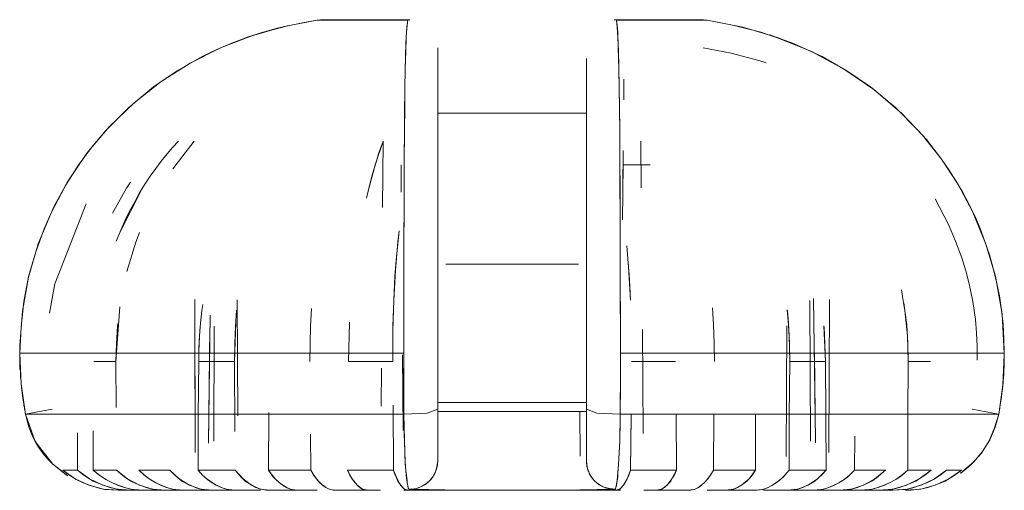
# Model space of a CAD drawing. Units: inches. Extents: x 132.4 to 167.9, y 84.7 to 125.6.
# Drawn here: x 138.5 to 139.6, y 116.1 to 116.6 of the extents above; entities that cross this region are included whole.
import ezdxf

# ---------------------------------------------------------------- set-up
doc = ezdxf.new("R2010")
doc.units = ezdxf.units.IN
doc.header["$MEASUREMENT"] = 0
doc.layers.add('Ebene 1', color=7, linetype='Continuous')

# ---------------------------------------------------------------- blocks, each defined once
blk = doc.blocks.new('block 2')
at = {"layer": 'Ebene 1', "color": 179, "lineweight": 9, "true_color": 0x1a171b}
for points in [[(138.8634, 116.5567), (138.8496, 116.5543), (138.8356, 116.5515), (138.8205, 116.5481), (138.8057, 116.544), (138.7895, 116.5388), (138.7734, 116.5328), (138.7564, 116.5255), (138.7397, 116.5176), (138.713, 116.5023), (138.6875, 116.4849), (138.6608, 116.4627), (138.6362, 116.4382), (138.6207, 116.4199), (138.6064, 116.4005), (138.5927, 116.3791), (138.5807, 116.3567), (138.5697, 116.3324), (138.5607, 116.3075), (138.5531, 116.2811), (138.548, 116.2542), (138.545, 116.2267), (138.5435, 116.1989)], [(138.5435, 116.1989), (138.5435, 116.2029), (138.5437, 116.2069), (138.5464, 116.2439), (138.553, 116.2804), (138.5635, 116.3161), (138.5776, 116.3503), (138.595, 116.3831), (138.6158, 116.4137), (138.6398, 116.442), (138.6665, 116.4678), (138.6956, 116.4907), (138.7268, 116.5105), (138.7595, 116.5269), (138.7933, 116.54), (138.828, 116.55), (138.8634, 116.5567)], [(138.8713, 116.5572), (138.8673, 116.5571), (138.8634, 116.5567)], [(138.8634, 116.5567), (138.8673, 116.5571), (138.8713, 116.5572)], [(138.8634, 116.5567), (138.9049, 116.5567), (138.961, 116.5567)], [(138.961, 116.5567), (138.9049, 116.5567), (138.8634, 116.5567)], [(138.8713, 116.5572), (138.9106, 116.5572), (138.9633, 116.5572)], [(138.9633, 116.5572), (138.9106, 116.5572), (138.8713, 116.5572)], [(138.9569, 116.1989), (138.9569, 116.2143), (138.9569, 116.2298), (138.9569, 116.2451), (138.9569, 116.2603), (138.9569, 116.2752), (138.9569, 116.2901), (138.9569, 116.3045), (138.9569, 116.3188), (138.9569, 116.3326), (138.9571, 116.3462), (138.9571, 116.3593), (138.9571, 116.3721), (138.9571, 116.3841), (138.9572, 116.396), (138.9572, 116.4072), (138.9572, 116.4182), (138.9574, 116.4284), (138.9576, 116.4382), (138.9578, 116.4627), (138.9579, 116.4849), (138.9583, 116.5023), (138.9586, 116.5176), (138.959, 116.5322), (138.9596, 116.544), (138.9602, 116.5509), (138.961, 116.5567)], [(138.961, 116.5567), (138.96, 116.5493), (138.9593, 116.5381), (138.9588, 116.5231), (138.9583, 116.5045), (138.9579, 116.4823), (138.9576, 116.4568), (138.9574, 116.4332), (138.9572, 116.4074), (138.9571, 116.38), (138.9571, 116.351), (138.9569, 116.3169), (138.9569, 116.2816), (138.9569, 116.2405), (138.9569, 116.1989)], [(138.9633, 116.5572), (138.9621, 116.5571), (138.961, 116.5567)], [(138.961, 116.5567), (138.9621, 116.5571), (138.9633, 116.5572)], [(139.1832, 116.5572), (139.2359, 116.5572), (139.2752, 116.5572)], [(139.1855, 116.5567), (139.1844, 116.5571), (139.1832, 116.5572)], [(139.1832, 116.5572), (139.1844, 116.5571), (139.1855, 116.5567)], [(139.2752, 116.5572), (139.2359, 116.5572), (139.1832, 116.5572)], [(139.2831, 116.5567), (139.2415, 116.5567), (139.1855, 116.5567)], [(139.1855, 116.5567), (139.186, 116.5543), (139.1862, 116.5515), (139.1865, 116.5481), (139.1869, 116.544), (139.187, 116.5388), (139.1874, 116.5328), (139.1875, 116.5255), (139.1879, 116.5176), (139.1882, 116.5023), (139.1886, 116.4849), (139.1887, 116.4627), (139.1891, 116.4382), (139.1891, 116.4199), (139.1893, 116.4006), (139.1894, 116.3791), (139.1894, 116.3567), (139.1894, 116.3324), (139.1896, 116.3075), (139.1896, 116.2811), (139.1896, 116.2542), (139.1898, 116.2267), (139.1898, 116.1989)], [(139.1898, 116.1989), (139.1898, 116.2361), (139.1896, 116.2728), (139.1894, 116.3106), (139.1894, 116.3469), (139.1893, 116.3814), (139.1893, 116.4137), (139.1891, 116.4377), (139.1887, 116.4599), (139.1886, 116.4849), (139.1881, 116.5066), (139.1877, 116.5238), (139.187, 116.5378), (139.1863, 116.5491), (139.1855, 116.5567)], [(139.1855, 116.5567), (139.2415, 116.5567), (139.2831, 116.5567)], [(139.2752, 116.5572), (139.2792, 116.5571), (139.2831, 116.5567)], [(139.2831, 116.5567), (139.2792, 116.5571), (139.2752, 116.5572)], [(139.6028, 116.1989), (139.6025, 116.2143), (139.6016, 116.2298), (139.5999, 116.2451), (139.5977, 116.2603), (139.5946, 116.2752), (139.591, 116.2901), (139.5868, 116.3045), (139.582, 116.3188), (139.5767, 116.3326), (139.571, 116.3462), (139.5646, 116.3593), (139.5577, 116.3721), (139.5507, 116.3841), (139.5432, 116.396), (139.5353, 116.4072), (139.5272, 116.4182), (139.519, 116.4284), (139.5102, 116.4382), (139.4857, 116.4627), (139.459, 116.4849), (139.4335, 116.5023), (139.4068, 116.5176), (139.3744, 116.5322), (139.3408, 116.544), (139.3121, 116.5509), (139.2831, 116.5567)], [(139.2831, 116.5567), (139.3214, 116.5493), (139.3589, 116.5381), (139.3953, 116.5231), (139.4299, 116.5045), (139.4623, 116.4823), (139.4921, 116.4568), (139.5148, 116.4332), (139.5352, 116.4074), (139.5532, 116.38), (139.5686, 116.351), (139.5827, 116.3169), (139.5932, 116.2816), (139.6004, 116.2405), (139.6028, 116.1989)], [(138.805, 116.5438), (138.7874, 116.5381), (138.7571, 116.5259)], [(138.7881, 116.5383), (138.8057, 116.544), (138.8267, 116.5493)], [(139.3887, 116.526), (139.3507, 116.5409)], [(138.9932, 116.1385), (138.9932, 116.1676), (138.9932, 116.197), (138.9932, 116.2361), (138.9932, 116.2747), (138.9932, 116.3071), (138.9932, 116.3385), (138.9932, 116.365), (138.9932, 116.3903), (138.9932, 116.4137), (138.9932, 116.4354), (138.9932, 116.4589), (138.9932, 116.4792), (138.9932, 116.4964), (138.9932, 116.5099), (138.9932, 116.5202), (138.9932, 116.5271)], [(139.2788, 116.5271), (139.309, 116.5214), (139.3386, 116.5135), (139.3467, 116.5109)], [(138.9932, 116.5154), (138.9932, 116.484), (138.9932, 116.4446), (138.9932, 116.395), (138.9932, 116.3371), (138.9932, 116.2732), (138.9932, 116.206), (138.9932, 116.1385)], [(139.1533, 116.5154), (139.1533, 116.484), (139.1533, 116.4446), (139.1533, 116.395)], [(139.1533, 116.5154), (139.1533, 116.5097), (139.1533, 116.4969), (139.1533, 116.4811), (139.1533, 116.4613), (139.1533, 116.4384), (139.1533, 116.4179), (139.1533, 116.396), (139.1533, 116.3662), (139.1533, 116.3347), (139.1533, 116.3013), (139.1533, 116.2668), (139.1533, 116.2313), (139.1533, 116.1955), (139.1533, 116.1669), (139.1533, 116.1385)], [(139.1533, 116.1385), (139.1533, 116.206), (139.1533, 116.2732), (139.1533, 116.3371), (139.1533, 116.395), (139.1533, 116.4446), (139.1533, 116.484), (139.1533, 116.5154)], [(139.1533, 116.395), (139.1533, 116.4354), (139.1533, 116.4589), (139.1533, 116.4792), (139.1533, 116.4964), (139.1533, 116.5099), (139.1533, 116.5154)], [(139.1533, 116.4566), (139.1533, 116.5073)], [(139.1533, 116.5073), (139.1533, 116.482), (139.1533, 116.4566)], [(139.1936, 116.4933), (139.1936, 116.483), (139.1934, 116.4807), (139.1934, 116.4785), (139.1934, 116.4747), (139.1934, 116.4711)], [(139.1533, 116.4566), (138.9932, 116.4566)], [(138.9932, 116.4566), (139.0732, 116.4566), (139.1533, 116.4566)], [(139.1533, 116.1457), (139.1533, 116.3436), (139.1533, 116.4566)], [(139.1533, 116.4041), (139.1533, 116.4167), (139.1533, 116.4406), (139.1533, 116.4566)], [(139.1533, 116.4566), (139.1533, 116.4406), (139.1533, 116.4167), (139.1533, 116.3838), (139.1533, 116.3436), (139.1533, 116.2978), (139.1533, 116.2475), (139.1533, 116.1972), (139.1533, 116.1457)], [(138.6474, 116.3193), (138.6567, 116.341), (138.6616, 116.3514), (138.6672, 116.3615), (138.6725, 116.371), (138.6782, 116.3803), (138.6839, 116.3889), (138.6899, 116.3974), (138.6958, 116.4053), (138.702, 116.4129), (138.708, 116.4198), (138.7142, 116.4268)], [(138.7082, 116.397), (138.7311, 116.4268)], [(138.9347, 116.4268), (138.9264, 116.4024), (138.9192, 116.3758), (138.9166, 116.3659)], [(138.9166, 116.3653), (138.9202, 116.3803), (138.9224, 116.3889), (138.9249, 116.3974), (138.9273, 116.4053), (138.9297, 116.4129), (138.9321, 116.4198), (138.9347, 116.4268)], [(138.9347, 116.4268), (138.934, 116.3553)], [(138.934, 116.3553), (138.9347, 116.4268)], [(139.2123, 116.3765), (139.2118, 116.4268)], [(139.2118, 116.4268), (139.2123, 116.3765)], [(139.1929, 116.4167), (139.1925, 116.3767)], [(138.9538, 116.4013), (138.9538, 116.3865), (138.954, 116.3717)], [(138.954, 116.3717), (138.9538, 116.3865), (138.9538, 116.4013)], [(139.1922, 116.3421), (139.1927, 116.4013)], [(139.1927, 116.4013), (139.1927, 116.3913), (139.1925, 116.3817)], [(139.1925, 116.3817), (139.1927, 116.3913), (139.1927, 116.4013)], [(139.1927, 116.4013), (139.222, 116.4013)], [(139.222, 116.4013), (139.1927, 116.4013)], [(139.1927, 116.4013), (139.222, 116.4013)], [(138.6432, 116.3493), (138.6585, 116.3762), (138.6627, 116.3826)], [(138.6765, 116.3776), (138.6754, 116.3758), (138.6505, 116.3269)], [(139.1925, 116.3817), (139.1925, 116.3767), (139.1925, 116.3717)], [(139.1925, 116.3717), (139.1925, 116.3767), (139.1925, 116.3817)], [(139.5284, 116.3645), (139.5427, 116.3371), (139.5505, 116.3193), (139.557, 116.3011), (139.5613, 116.2873), (139.565, 116.2732), (139.5689, 116.2542), (139.5717, 116.2351), (139.5729, 116.2205), (139.5736, 116.206), (139.5736, 116.1912)], [(138.5757, 116.2418), (138.5814, 116.2732), (138.615, 116.3591)], [(138.9516, 116.3304), (138.9485, 116.2987), (138.9472, 116.2816), (138.9464, 116.2642), (138.9455, 116.246), (138.945, 116.2277), (138.9448, 116.2086), (138.9448, 116.1896)], [(138.6589, 116.2866), (138.6684, 116.318), (138.6723, 116.3285)], [(138.9448, 116.1896), (138.9448, 116.2227), (138.9459, 116.2556), (138.9478, 116.2875), (138.9503, 116.3183), (138.9514, 116.3278)], [(139.2005, 116.2558), (139.1998, 116.2706), (139.1991, 116.2832), (139.1982, 116.2956), (139.1967, 116.314)], [(139.0019, 116.2945), (139.0373, 116.2945), (139.0732, 116.2945)], [(139.0732, 116.2945), (139.1092, 116.2945), (139.1447, 116.2945)], [(139.1447, 116.2945), (139.1269, 116.2945), (139.1092, 116.2945), (139.0913, 116.2945), (139.0732, 116.2945)], [(139.198, 116.2973), (139.2005, 116.2558)], [(139.4921, 116.267), (139.4942, 116.2551), (139.4962, 116.2422), (139.4978, 116.2291), (139.4992, 116.2094), (139.4995, 116.1896)], [(138.7318, 116.2566), (138.7324, 116.0921)], [(138.7774, 116.2561), (138.7781, 116.1312)], [(138.7781, 116.1312), (138.7774, 116.2561)], [(139.3936, 116.2554), (139.3942, 116.1042)], [(139.3942, 116.1042), (139.3936, 116.2554)], [(139.3977, 116.2575), (139.3992, 116.1311)], [(139.4147, 116.2566), (139.4139, 116.0921)], [(139.4139, 116.0921), (139.4147, 116.2565)], [(138.647, 116.1896), (138.6511, 116.2484)], [(138.7361, 116.1896), (138.7364, 116.2036), (138.7371, 116.2174), (138.738, 116.231), (138.7395, 116.2446), (138.7404, 116.2511)], [(138.7769, 116.2448), (138.7755, 116.2277), (138.7748, 116.2086), (138.7745, 116.1896)], [(138.8573, 116.2467), (138.8563, 116.2277), (138.856, 116.2086), (138.8558, 116.1896)], [(139.289, 116.2475), (139.29, 116.2291), (139.2906, 116.2094), (139.2909, 116.1896)], [(139.3694, 116.2454), (139.3708, 116.2291), (139.3717, 116.2094), (139.372, 116.1896)], [(139.372, 116.1896), (139.3719, 116.2036), (139.3715, 116.2174), (139.3706, 116.231), (139.3696, 116.2446)], [(139.4995, 116.1896), (139.4992, 116.2036), (139.4986, 116.2174), (139.4974, 116.231), (139.4959, 116.2446), (139.4947, 116.253)], [(138.7483, 116.2396), (138.7466, 116.1021)], [(138.6489, 116.2306), (138.6487, 116.2277), (138.6475, 116.2086), (138.647, 116.1896)], [(138.7324, 116.0921), (138.7319, 116.228)], [(138.7378, 116.2282), (138.7373, 116.2225), (138.7369, 116.216), (138.7366, 116.2094), (138.7362, 116.1995), (138.7361, 116.1896)], [(138.7466, 116.1021), (138.7479, 116.2258)], [(138.7528, 116.2277), (138.7523, 116.1042)], [(138.7523, 116.1042), (138.7528, 116.2277)], [(138.7745, 116.1896), (138.7759, 116.232)], [(138.8985, 116.232), (138.8973, 116.1896)], [(139.2144, 116.1125), (139.2136, 116.2243)], [(139.2136, 116.2243), (139.2144, 116.1125)], [(139.3681, 116.0875), (139.3689, 116.228)], [(139.3689, 116.228), (139.3681, 116.0875)], [(139.4104, 116.1896), (139.4087, 116.228)], [(139.4089, 116.2272), (139.4104, 116.1896)], [(138.9932, 116.216), (138.9932, 116.181), (138.9932, 116.1457)], [(138.5435, 116.1989), (138.6897, 116.1989), (138.9569, 116.1989)], [(138.5435, 116.1989), (138.5435, 116.1979), (138.5435, 116.1969), (138.5435, 116.1957), (138.5437, 116.1946), (138.5437, 116.1936), (138.5437, 116.1926), (138.5437, 116.1915), (138.5437, 116.1903), (138.5437, 116.1893), (138.5437, 116.1883), (138.5437, 116.1871), (138.5438, 116.186), (138.5438, 116.185), (138.5438, 116.184), (138.5438, 116.1829), (138.5438, 116.1817), (138.544, 116.1807), (138.5442, 116.1796), (138.5442, 116.1784), (138.5442, 116.1776), (138.5443, 116.1764), (138.5443, 116.1753), (138.5443, 116.1743), (138.5445, 116.1733), (138.5445, 116.1721), (138.5447, 116.1712), (138.5447, 116.17), (138.5449, 116.169), (138.5449, 116.1679), (138.545, 116.1669), (138.5452, 116.1657), (138.5452, 116.1647), (138.5454, 116.1636), (138.5454, 116.1626), (138.5455, 116.1616), (138.5455, 116.1605), (138.5457, 116.1595), (138.5459, 116.1583), (138.5461, 116.1573), (138.5461, 116.1562), (138.5462, 116.1552), (138.5464, 116.1542), (138.5466, 116.1529), (138.5466, 116.1521), (138.5468, 116.1509), (138.5469, 116.1498), (138.5471, 116.1488), (138.5473, 116.1478), (138.5474, 116.1467), (138.5476, 116.1457), (138.5478, 116.1447), (138.548, 116.1435), (138.5481, 116.1426), (138.5483, 116.1414), (138.5485, 116.1404), (138.5486, 116.1393), (138.5488, 116.1383), (138.549, 116.1373), (138.5492, 116.1362), (138.5493, 116.1352), (138.5495, 116.1342), (138.5497, 116.1331)], [(138.9569, 116.1989), (138.6897, 116.1989), (138.5435, 116.1989)], [(138.5497, 116.1331), (138.5452, 116.1659), (138.5435, 116.1989)], [(138.9555, 116.197), (138.9562, 116.1156)], [(138.9569, 116.1331), (138.9569, 116.1342), (138.9569, 116.1352), (138.9569, 116.1362), (138.9569, 116.1373), (138.9569, 116.1383), (138.9569, 116.1393), (138.9569, 116.1404), (138.9569, 116.1414), (138.9569, 116.1426), (138.9569, 116.1435), (138.9569, 116.1447), (138.9569, 116.1457), (138.9569, 116.1467), (138.9569, 116.1478), (138.9569, 116.1488), (138.9569, 116.1498), (138.9569, 116.1509), (138.9569, 116.1521), (138.9569, 116.1529), (138.9569, 116.1542), (138.9569, 116.1552), (138.9569, 116.1562), (138.9569, 116.1574), (138.9569, 116.1583), (138.9569, 116.1595), (138.9569, 116.1605), (138.9569, 116.1616), (138.9569, 116.1626), (138.9569, 116.1636), (138.9569, 116.1647), (138.9569, 116.1657), (138.9569, 116.1669), (138.9569, 116.1679), (138.9569, 116.169), (138.9569, 116.17), (138.9569, 116.1712), (138.9569, 116.1721), (138.9569, 116.1733), (138.9569, 116.1743), (138.9569, 116.1753), (138.9569, 116.1764), (138.9569, 116.1776), (138.9569, 116.1784), (138.9569, 116.1796), (138.9569, 116.1807), (138.9569, 116.1819), (138.9569, 116.1829), (138.9569, 116.184), (138.9569, 116.185), (138.9569, 116.186), (138.9569, 116.1871), (138.9569, 116.1883), (138.9569, 116.1893), (138.9569, 116.1903), (138.9569, 116.1915), (138.9569, 116.1926), (138.9569, 116.1936), (138.9569, 116.1946), (138.9569, 116.1957), (138.9569, 116.1969), (138.9569, 116.1979), (138.9569, 116.1989)], [(138.9569, 116.1989), (138.9569, 116.1979), (138.9569, 116.1969), (138.9569, 116.1648), (138.9569, 116.1331)], [(139.1896, 116.1331), (139.1898, 116.164), (139.1898, 116.1953), (139.1898, 116.197), (139.1898, 116.1989)], [(139.1898, 116.1989), (139.1898, 116.1979), (139.1898, 116.1969), (139.1898, 116.1957), (139.1898, 116.1946), (139.1898, 116.1936), (139.1898, 116.1926), (139.1898, 116.1915), (139.1898, 116.1903), (139.1898, 116.1893), (139.1898, 116.1883), (139.1898, 116.1871), (139.1898, 116.186), (139.1898, 116.185), (139.1898, 116.184), (139.1898, 116.1829), (139.1898, 116.1819), (139.1898, 116.1807), (139.1898, 116.1796), (139.1898, 116.1784), (139.1898, 116.1776), (139.1898, 116.1764), (139.1898, 116.1753), (139.1898, 116.1743), (139.1898, 116.1733), (139.1898, 116.1721), (139.1898, 116.1712), (139.1898, 116.17), (139.1898, 116.169), (139.1898, 116.1679), (139.1898, 116.1669), (139.1898, 116.1657), (139.1898, 116.1647), (139.1898, 116.1636), (139.1898, 116.1626), (139.1898, 116.1616), (139.1898, 116.1605), (139.1898, 116.1595), (139.1898, 116.1583), (139.1898, 116.1574), (139.1896, 116.1562), (139.1896, 116.1552), (139.1896, 116.1542), (139.1896, 116.1529), (139.1896, 116.1521), (139.1896, 116.1509), (139.1896, 116.1498), (139.1896, 116.1488), (139.1896, 116.1478), (139.1896, 116.1467), (139.1896, 116.1457), (139.1896, 116.1447), (139.1896, 116.1435), (139.1896, 116.1426), (139.1896, 116.1414), (139.1896, 116.1404), (139.1896, 116.1393), (139.1896, 116.1383), (139.1896, 116.1373), (139.1896, 116.1362), (139.1896, 116.1352), (139.1896, 116.1342), (139.1896, 116.1331)], [(139.1898, 116.1989), (139.4568, 116.1989), (139.6028, 116.1989)], [(139.6028, 116.1989), (139.4568, 116.1989), (139.1898, 116.1989)], [(139.3998, 116.1023), (139.3986, 116.1989)], [(139.6028, 116.1989), (139.6028, 116.1979), (139.6028, 116.1969), (139.6013, 116.1648), (139.5968, 116.1331)], [(139.5968, 116.1331), (139.597, 116.1342), (139.5972, 116.1352), (139.5973, 116.1362), (139.5975, 116.1373), (139.5977, 116.1383), (139.5979, 116.1393), (139.598, 116.1404), (139.5982, 116.1414), (139.5984, 116.1426), (139.5985, 116.1435), (139.5987, 116.1447), (139.5989, 116.1457), (139.5991, 116.1467), (139.5992, 116.1478), (139.5994, 116.1488), (139.5996, 116.1498), (139.5997, 116.1509), (139.5997, 116.1521), (139.5999, 116.1529), (139.6001, 116.1542), (139.6003, 116.1552), (139.6003, 116.1562), (139.6004, 116.1574), (139.6006, 116.1583), (139.6008, 116.1595), (139.6008, 116.1605), (139.601, 116.1616), (139.6011, 116.1626), (139.6011, 116.1636), (139.6013, 116.1647), (139.6015, 116.1657), (139.6015, 116.1669), (139.6016, 116.1679), (139.6016, 116.169), (139.6016, 116.17), (139.6018, 116.1712), (139.602, 116.1721), (139.602, 116.1733), (139.6022, 116.1743), (139.6022, 116.1753), (139.6022, 116.1764), (139.6023, 116.1776), (139.6023, 116.1784), (139.6025, 116.1796), (139.6025, 116.1807), (139.6025, 116.1819), (139.6027, 116.1829), (139.6027, 116.184), (139.6027, 116.185), (139.6027, 116.186), (139.6027, 116.1871), (139.6028, 116.1883), (139.6028, 116.1893), (139.6028, 116.1903), (139.6028, 116.1915), (139.6028, 116.1926), (139.6028, 116.1936), (139.6028, 116.1946), (139.6028, 116.1957), (139.6028, 116.1969), (139.6028, 116.1979), (139.6028, 116.1989)], [(138.647, 116.1896), (138.6344, 116.1896), (138.6231, 116.1896)], [(138.6363, 116.1896), (138.6415, 116.1896), (138.647, 116.1896)], [(138.647, 116.1896), (138.6472, 116.1402)], [(138.6472, 116.1402), (138.647, 116.1896)], [(138.7361, 116.1896), (138.7355, 116.1312), (138.7354, 116.0728)], [(138.7354, 116.0728), (138.7355, 116.1312), (138.7361, 116.1896)], [(138.7361, 116.1896), (138.7548, 116.1896), (138.7745, 116.1896)], [(138.7745, 116.1896), (138.7548, 116.1896), (138.7361, 116.1896)], [(138.775, 116.1144), (138.7745, 116.1896)], [(138.7745, 116.1896), (138.775, 116.1144)], [(138.8973, 116.1896), (138.9209, 116.1896), (138.9448, 116.1896)], [(138.9448, 116.1896), (138.9209, 116.1896), (138.8973, 116.1896)], [(138.9326, 116.1826), (138.9323, 116.1417)], [(138.9323, 116.1417), (138.9326, 116.1826)], [(138.9562, 116.1156), (138.9557, 116.1824)], [(138.9557, 116.1824), (138.9562, 116.1156)], [(138.9562, 116.1156), (138.9557, 116.1824)], [(139.2017, 116.1896), (139.2258, 116.1896), (139.2492, 116.1896)], [(139.2492, 116.1896), (139.2258, 116.1896), (139.2017, 116.1896)], [(139.3712, 116.0728), (139.3715, 116.1312), (139.372, 116.1896)], [(139.372, 116.1896), (139.3715, 116.1312), (139.3712, 116.0728)], [(139.372, 116.1896), (139.3917, 116.1896), (139.4104, 116.1896)], [(139.4104, 116.1896), (139.3917, 116.1896), (139.372, 116.1896)], [(139.4104, 116.1896), (139.4108, 116.1312), (139.4113, 116.0728)], [(139.4113, 116.0728), (139.4108, 116.1312), (139.4104, 116.1896)], [(139.499, 116.0728), (139.4992, 116.1312), (139.4995, 116.1896)], [(139.4995, 116.1896), (139.4992, 116.1312), (139.499, 116.0728)], [(139.4995, 116.1896), (139.5029, 116.1896), (139.5064, 116.1896)], [(139.5234, 116.1896), (139.5121, 116.1896), (139.4995, 116.1896)], [(138.5497, 116.1331), (138.5555, 116.1342), (138.5784, 116.1385)], [(138.5784, 116.1385), (138.5555, 116.1342), (138.5497, 116.1331)], [(138.9457, 116.0728), (138.9452, 116.1428)], [(138.9452, 116.1428), (138.9457, 116.0728)], [(138.9932, 116.1385), (138.982, 116.1342), (138.9569, 116.1331)], [(138.9569, 116.1331), (138.982, 116.1342), (138.9932, 116.1385)], [(138.9932, 116.1457), (139.1533, 116.1457)], [(139.1533, 116.1457), (138.9932, 116.1457)], [(138.9932, 116.1385), (138.9932, 116.1192), (138.9932, 116.1026), (138.9932, 116.0902), (138.9932, 116.083)], [(138.9932, 116.083), (138.9932, 116.0859), (138.9932, 116.0902), (138.9932, 116.0958), (138.9932, 116.1026), (138.9932, 116.1104), (138.9932, 116.1192), (138.9932, 116.1287), (138.9932, 116.1385)], [(139.1533, 116.1359), (139.1533, 116.1407), (139.1533, 116.1457)], [(139.1533, 116.1457), (139.1533, 116.1407), (139.1533, 116.1359)], [(139.1896, 116.1331), (139.1645, 116.1342), (139.1533, 116.1385)], [(139.1533, 116.1385), (139.1533, 116.1287), (139.1533, 116.1192), (139.1533, 116.1104), (139.1533, 116.1026), (139.1533, 116.0958), (139.1533, 116.0902), (139.1533, 116.0859), (139.1533, 116.083)], [(139.1533, 116.1385), (139.1645, 116.1342), (139.1896, 116.1331)], [(139.1533, 116.083), (139.1533, 116.0902), (139.1533, 116.1026), (139.1533, 116.1192), (139.1533, 116.1385)], [(139.5968, 116.1331), (139.591, 116.1342), (139.5681, 116.1385)], [(139.5681, 116.1385), (139.591, 116.1342), (139.5968, 116.1331)], [(138.5497, 116.1331), (138.5516, 116.1259), (138.5536, 116.1185), (138.5564, 116.1113), (138.5598, 116.1044), (138.5638, 116.0977), (138.5683, 116.0913), (138.5733, 116.0852), (138.5788, 116.0796), (138.5952, 116.0668)], [(138.9569, 116.1331), (138.8141, 116.1331), (138.694, 116.1331), (138.6038, 116.1331), (138.5497, 116.1331)], [(138.5497, 116.1331), (138.694, 116.1331), (138.9569, 116.1331)], [(138.5934, 116.0679), (138.579, 116.0794), (138.5602, 116.1039), (138.5497, 116.1331)], [(138.811, 116.0728), (138.8115, 116.1349)], [(138.8115, 116.1349), (138.811, 116.0728)], [(138.9621, 116.0525), (138.9615, 116.0544), (138.961, 116.0565), (138.9605, 116.0589), (138.9602, 116.0618), (138.9593, 116.0697), (138.9584, 116.0796), (138.9579, 116.0911), (138.9574, 116.104), (138.9572, 116.1109), (138.9571, 116.118), (138.9569, 116.1254), (138.9569, 116.1331)], [(138.9569, 116.1331), (138.9571, 116.119), (138.9574, 116.1054), (138.9578, 116.093), (138.9584, 116.0818), (138.959, 116.0722), (138.9598, 116.0641), (138.9607, 116.0579), (138.9615, 116.0537), (138.9619, 116.0532), (138.9621, 116.0525)], [(138.9932, 116.1359), (139.0732, 116.1359), (139.1533, 116.1359)], [(139.1533, 116.1359), (139.0732, 116.1359), (138.9932, 116.1359)], [(139.1465, 116.088), (139.146, 116.1359)], [(139.1533, 116.1359), (139.1533, 116.1094), (139.1533, 116.083)], [(139.1533, 116.083), (139.1533, 116.1094), (139.1533, 116.1359)], [(139.1844, 116.0525), (139.1863, 116.0618), (139.1879, 116.0794), (139.1891, 116.1039), (139.1896, 116.1331)], [(139.1896, 116.1331), (139.1894, 116.1259), (139.1894, 116.1187), (139.1893, 116.1114), (139.1891, 116.1045), (139.1887, 116.0977), (139.1886, 116.0913), (139.1882, 116.0851), (139.1879, 116.0794), (139.1875, 116.0744), (139.1872, 116.0699), (139.1869, 116.0656), (139.1863, 116.0618), (139.186, 116.0589), (139.1855, 116.0565), (139.185, 116.0542), (139.1844, 116.0525)], [(139.5968, 116.1331), (139.4525, 116.1331), (139.1896, 116.1331)], [(139.1896, 116.1331), (139.4525, 116.1331), (139.5968, 116.1331)], [(139.2012, 116.1331), (139.2006, 116.0728)], [(139.2006, 116.0728), (139.2012, 116.1312)], [(139.2497, 116.1328), (139.2502, 116.0728)], [(139.2502, 116.0728), (139.2497, 116.1328)], [(139.2904, 116.1331), (139.2899, 116.0728)], [(139.2899, 116.0728), (139.2904, 116.1331)], [(139.335, 116.1331), (139.3353, 116.0728)], [(139.3353, 116.0728), (139.335, 116.1331)], [(139.5557, 116.0696), (139.556, 116.0699), (139.5619, 116.0744), (139.5675, 116.0794), (139.5782, 116.0911), (139.5867, 116.1045), (139.5923, 116.1185), (139.5968, 116.1331)], [(139.5968, 116.1331), (139.593, 116.119), (139.5872, 116.1054), (139.5794, 116.093), (139.5699, 116.0818), (139.5557, 116.0696)], [(138.6057, 116.0728), (138.6055, 116.1132)], [(138.6225, 116.0728), (138.6227, 116.1154)], [(138.8566, 116.0728), (138.8563, 116.1116)], [(139.4418, 116.0728), (139.442, 116.1095)], [(139.442, 116.1095), (139.4418, 116.0728)], [(138.9932, 116.083), (138.9932, 116.0827), (138.9932, 116.0821), (138.9932, 116.0818), (138.9932, 116.0815), (138.9931, 116.0808), (138.9931, 116.0799), (138.9929, 116.0784), (138.9925, 116.077), (138.9919, 116.0741), (138.9908, 116.0711), (138.99, 116.0694), (138.9891, 116.0675), (138.9882, 116.0663), (138.9876, 116.0651), (138.9858, 116.063), (138.9841, 116.0611), (138.9827, 116.0599), (138.9812, 116.0585), (138.98, 116.0577), (138.9788, 116.057), (138.9764, 116.0556), (138.9739, 116.0546), (138.9727, 116.0541), (138.9717, 116.0537), (138.97, 116.0534), (138.9681, 116.0529), (138.9665, 116.0527), (138.9652, 116.0525), (138.9645, 116.0525), (138.964, 116.0525), (138.9631, 116.0525), (138.9621, 116.0525)], [(138.9621, 116.0525), (138.9662, 116.0527), (138.9702, 116.0534), (138.9739, 116.0546), (138.9777, 116.0563), (138.9812, 116.0585), (138.9841, 116.0611), (138.9881, 116.0658), (138.9908, 116.071), (138.9924, 116.077), (138.9932, 116.083)], [(139.1533, 116.083), (139.1536, 116.0789), (139.1543, 116.0749), (139.1557, 116.071), (139.1576, 116.0673), (139.1596, 116.0641), (139.1624, 116.0611), (139.167, 116.0572), (139.1724, 116.0546), (139.1782, 116.0532), (139.1844, 116.0525)], [(139.1844, 116.0525), (139.1841, 116.0525), (139.1836, 116.0525), (139.1832, 116.0525), (139.1829, 116.0525), (139.182, 116.0525), (139.1813, 116.0525), (139.1798, 116.0527), (139.1782, 116.0529), (139.1767, 116.0532), (139.175, 116.0537), (139.1738, 116.0541), (139.1724, 116.0546), (139.1712, 116.0551), (139.17, 116.0558), (139.1681, 116.0568), (139.1664, 116.0579), (139.1643, 116.0594), (139.1624, 116.0611), (139.161, 116.0625), (139.1596, 116.0641), (139.1588, 116.0653), (139.1581, 116.0665), (139.1567, 116.0687), (139.1557, 116.0711), (139.1552, 116.0723), (139.1548, 116.0734), (139.1541, 116.0753), (139.1538, 116.077), (139.1536, 116.0784), (139.1534, 116.0799), (139.1533, 116.0806), (139.1533, 116.0813), (139.1533, 116.0821), (139.1533, 116.083)], [(138.6057, 116.0728), (138.5971, 116.0728), (138.5898, 116.0728)], [(138.6498, 116.0513), (138.6424, 116.0517), (138.6349, 116.0523), (138.6274, 116.0539), (138.6198, 116.0563), (138.6119, 116.0592), (138.6043, 116.063), (138.5969, 116.0677), (138.5898, 116.0728)], [(138.5898, 116.0728), (138.6033, 116.0637), (138.6179, 116.0568), (138.6336, 116.0527), (138.6498, 116.0513)], [(138.6057, 116.0728), (138.6112, 116.0687), (138.6169, 116.0648), (138.6225, 116.0613), (138.6287, 116.0585), (138.6346, 116.0563), (138.6406, 116.0544), (138.6465, 116.0529), (138.6523, 116.052), (138.658, 116.0515), (138.6637, 116.0513)], [(138.6637, 116.0513), (138.648, 116.0527), (138.6329, 116.0568), (138.6186, 116.0637), (138.6057, 116.0728)], [(138.6475, 116.0728), (138.6344, 116.0728), (138.6225, 116.0728)], [(138.6784, 116.0513), (138.6716, 116.0517), (138.6647, 116.0523), (138.6577, 116.0539), (138.6505, 116.0563), (138.6432, 116.0592), (138.6362, 116.063), (138.6293, 116.0677), (138.6225, 116.0728)], [(138.6225, 116.0728), (138.6241, 116.0715), (138.6256, 116.0703), (138.627, 116.0692), (138.6287, 116.0679), (138.6318, 116.0658), (138.6351, 116.0637), (138.6418, 116.0599), (138.6487, 116.0568), (138.6561, 116.0544), (138.6634, 116.0527), (138.6665, 116.0522), (138.6694, 116.0517), (138.6739, 116.0515), (138.6784, 116.0513)], [(138.6475, 116.0728), (138.6525, 116.0687), (138.6577, 116.0648), (138.663, 116.0613), (138.6685, 116.0585), (138.6739, 116.0563), (138.6794, 116.0544), (138.6847, 116.0529), (138.6901, 116.052), (138.6952, 116.0515), (138.7004, 116.0513)], [(138.7004, 116.0513), (138.6863, 116.0527), (138.6723, 116.0568), (138.6594, 116.0637), (138.6475, 116.0728)], [(138.7049, 116.0728), (138.6877, 116.0728), (138.6716, 116.0728)], [(138.7214, 116.0513), (138.7154, 116.0517), (138.7092, 116.0523), (138.7028, 116.0539), (138.6964, 116.0563), (138.6901, 116.0592), (138.6839, 116.063), (138.6777, 116.0677), (138.6716, 116.0728)], [(138.6716, 116.0728), (138.673, 116.0715), (138.6744, 116.0703), (138.6758, 116.0692), (138.6772, 116.0679), (138.6799, 116.0658), (138.6828, 116.0637), (138.6889, 116.0599), (138.6951, 116.0568), (138.7014, 116.0544), (138.708, 116.0527), (138.7113, 116.052), (138.7147, 116.0517), (138.718, 116.0513), (138.7214, 116.0513)], [(138.7505, 116.0513), (138.7383, 116.0527), (138.7262, 116.0568), (138.715, 116.0637), (138.7049, 116.0728)], [(138.7049, 116.0728), (138.7092, 116.0687), (138.7137, 116.0648), (138.7181, 116.0613), (138.723, 116.0585), (138.7278, 116.0563), (138.7324, 116.0544), (138.7371, 116.0529), (138.7417, 116.052), (138.7461, 116.0515), (138.7505, 116.0513)], [(138.7753, 116.0728), (138.7548, 116.0728), (138.7354, 116.0728)], [(138.7771, 116.0513), (138.7719, 116.0517), (138.7669, 116.0523), (138.7614, 116.0539), (138.756, 116.0563), (138.7505, 116.0592), (138.7454, 116.063), (138.7402, 116.0677), (138.7354, 116.0728)], [(138.7354, 116.0728), (138.7359, 116.0723), (138.7364, 116.0715), (138.7369, 116.071), (138.7374, 116.0703), (138.7386, 116.0692), (138.7399, 116.0679), (138.7423, 116.0658), (138.7447, 116.0637), (138.7497, 116.0599), (138.7548, 116.0568), (138.7604, 116.0544), (138.7659, 116.0527), (138.7686, 116.052), (138.7714, 116.0517), (138.7726, 116.0515), (138.7736, 116.0515), (138.7753, 116.0513), (138.7771, 116.0513)], [(138.7753, 116.0728), (138.779, 116.0687), (138.7826, 116.0648), (138.7862, 116.0613), (138.7902, 116.0585), (138.7939, 116.0563), (138.7977, 116.0544), (138.8015, 116.0529), (138.8051, 116.052), (138.8088, 116.0515), (138.8124, 116.0513)], [(138.8124, 116.0513), (138.8026, 116.0527), (138.7929, 116.0568), (138.7838, 116.0637), (138.7753, 116.0728)], [(138.8566, 116.0728), (138.8336, 116.0728), (138.811, 116.0728)], [(138.8434, 116.0513), (138.8394, 116.0517), (138.8355, 116.0523), (138.8313, 116.0539), (138.8272, 116.0563), (138.8229, 116.0592), (138.8189, 116.063), (138.815, 116.0677), (138.811, 116.0728)], [(138.811, 116.0728), (138.8115, 116.0723), (138.8119, 116.0715), (138.8124, 116.071), (138.8129, 116.0703), (138.8137, 116.0692), (138.8144, 116.0679), (138.8163, 116.0658), (138.8182, 116.0637), (138.8222, 116.0599), (138.8262, 116.0568), (138.8305, 116.0544), (138.8348, 116.0527), (138.8368, 116.052), (138.8391, 116.0517), (138.8399, 116.0515), (138.8408, 116.0515), (138.8422, 116.0513), (138.8434, 116.0513)], [(138.8566, 116.0728), (138.8592, 116.0687), (138.862, 116.0648), (138.8646, 116.0613), (138.8673, 116.0585), (138.8702, 116.0563), (138.873, 116.0544), (138.8758, 116.0529), (138.8783, 116.052), (138.8811, 116.0515), (138.8837, 116.0513)], [(138.8837, 116.0513), (138.8827, 116.0513), (138.8818, 116.0513), (138.8809, 116.0515), (138.8801, 116.0517), (138.8782, 116.052), (138.8764, 116.0527), (138.8728, 116.0544), (138.8694, 116.0568), (138.8659, 116.0599), (138.8627, 116.0637), (138.8615, 116.0653), (138.8603, 116.067), (138.8584, 116.0699), (138.8566, 116.0728)], [(138.9457, 116.0728), (138.9209, 116.0728), (138.8963, 116.0728)], [(138.9181, 116.0513), (138.9154, 116.0517), (138.9128, 116.0523), (138.9099, 116.0539), (138.9071, 116.0563), (138.9044, 116.0592), (138.9014, 116.063), (138.8988, 116.0677), (138.8963, 116.0728)], [(138.8963, 116.0728), (138.9011, 116.0637), (138.9066, 116.0568), (138.9123, 116.0527), (138.9181, 116.0513)], [(138.9457, 116.0728), (138.9472, 116.0687), (138.949, 116.0648), (138.9505, 116.0613), (138.9521, 116.0585), (138.9538, 116.0563), (138.9553, 116.0544), (138.9571, 116.0529), (138.9586, 116.052), (138.9602, 116.0515), (138.9617, 116.0513)], [(138.9617, 116.0513), (138.9576, 116.0527), (138.9533, 116.0568), (138.9495, 116.0637), (138.9457, 116.0728)], [(139.1846, 116.0513), (139.1867, 116.0517), (139.1886, 116.0523), (139.1906, 116.0539), (139.1927, 116.0563), (139.1948, 116.0592), (139.1968, 116.063), (139.1987, 116.0677), (139.2006, 116.0728)], [(139.2006, 116.0728), (139.197, 116.0637), (139.1931, 116.0568), (139.1891, 116.0527), (139.1846, 116.0513)], [(139.2502, 116.0728), (139.2258, 116.0728), (139.2006, 116.0728)], [(139.2006, 116.0728), (139.2254, 116.0728), (139.2502, 116.0728)], [(139.2502, 116.0728), (139.2482, 116.0687), (139.2459, 116.0648), (139.2439, 116.0613), (139.2416, 116.0585), (139.2394, 116.0563), (139.2372, 116.0544), (139.2349, 116.0529), (139.2327, 116.052), (139.2304, 116.0515), (139.2284, 116.0513)], [(139.2284, 116.0513), (139.2342, 116.0527), (139.2401, 116.0568), (139.2452, 116.0637), (139.2502, 116.0728)], [(139.2899, 116.0728), (139.2885, 116.0703), (139.2869, 116.0679), (139.2854, 116.0656), (139.2837, 116.0637), (139.2806, 116.0599), (139.2771, 116.0568), (139.2737, 116.0544), (139.2701, 116.0527), (139.2687, 116.0522), (139.2673, 116.0517), (139.2651, 116.0515), (139.2628, 116.0513)], [(139.2628, 116.0513), (139.2661, 116.0517), (139.2694, 116.0523), (139.273, 116.0539), (139.2763, 116.0563), (139.2799, 116.0592), (139.2831, 116.063), (139.2866, 116.0677), (139.2899, 116.0728)], [(139.3353, 116.0728), (139.3129, 116.0728), (139.2899, 116.0728)], [(139.2899, 116.0728), (139.3129, 116.0728), (139.3353, 116.0728)], [(139.3353, 116.0728), (139.3324, 116.0687), (139.3293, 116.0648), (139.326, 116.0613), (139.3226, 116.0585), (139.3193, 116.0563), (139.3159, 116.0544), (139.3128, 116.0529), (139.3093, 116.052), (139.3062, 116.0515), (139.303, 116.0513)], [(139.303, 116.0513), (139.3117, 116.0527), (139.3202, 116.0568), (139.3283, 116.0637), (139.3353, 116.0728)], [(139.3341, 116.0513), (139.3386, 116.0517), (139.3431, 116.0523), (139.3479, 116.0539), (139.3526, 116.0563), (139.3574, 116.0592), (139.362, 116.063), (139.3667, 116.0677), (139.3712, 116.0728)], [(139.3712, 116.0728), (139.3691, 116.0703), (139.367, 116.0679), (139.365, 116.0656), (139.3627, 116.0637), (139.3582, 116.0599), (139.3536, 116.0568), (139.3488, 116.0544), (139.3439, 116.0527), (139.3421, 116.0522), (139.34, 116.0517), (139.3371, 116.0515), (139.3341, 116.0513)], [(139.3694, 116.0513), (139.3806, 116.0527), (139.3917, 116.0568), (139.4018, 116.0637), (139.4113, 116.0728)], [(139.4113, 116.0728), (139.4072, 116.0687), (139.403, 116.0648), (139.3991, 116.0613), (139.3946, 116.0585), (139.3905, 116.0563), (139.386, 116.0544), (139.3818, 116.0529), (139.3775, 116.052), (139.3736, 116.0515), (139.3694, 116.0513)], [(139.4113, 116.0728), (139.3917, 116.0728), (139.3712, 116.0728)], [(139.3712, 116.0728), (139.3917, 116.0728), (139.4113, 116.0728)], [(139.396, 116.0513), (139.4015, 116.0517), (139.407, 116.0523), (139.4129, 116.0539), (139.4187, 116.0563), (139.4247, 116.0592), (139.4306, 116.063), (139.4363, 116.0677), (139.4418, 116.0728)], [(139.4418, 116.0728), (139.4392, 116.0703), (139.4368, 116.0679), (139.434, 116.0656), (139.4315, 116.0637), (139.4259, 116.0599), (139.4201, 116.0568), (139.4142, 116.0544), (139.4082, 116.0527), (139.4058, 116.0522), (139.4034, 116.0517), (139.3996, 116.0515), (139.396, 116.0513)], [(139.4749, 116.0728), (139.47, 116.0687), (139.4652, 116.0648), (139.4602, 116.0613), (139.4551, 116.0585), (139.4501, 116.0563), (139.4449, 116.0544), (139.4399, 116.0529), (139.4347, 116.052), (139.4299, 116.0515), (139.4251, 116.0513)], [(139.4251, 116.0513), (139.4383, 116.0527), (139.4514, 116.0568), (139.4637, 116.0637), (139.4749, 116.0728)], [(139.4749, 116.0728), (139.4588, 116.0728), (139.4418, 116.0728)], [(139.4461, 116.0513), (139.4525, 116.0517), (139.459, 116.0523), (139.4657, 116.0539), (139.4725, 116.0563), (139.4793, 116.0592), (139.4861, 116.063), (139.4926, 116.0677), (139.499, 116.0728)], [(139.499, 116.0728), (139.4961, 116.0703), (139.4933, 116.0679), (139.4902, 116.0656), (139.4871, 116.0637), (139.4807, 116.0599), (139.474, 116.0568), (139.4673, 116.0544), (139.4602, 116.0527), (139.4575, 116.0522), (139.4545, 116.0517), (139.4504, 116.0515), (139.4461, 116.0513)], [(139.468, 116.0513), (139.483, 116.0527), (139.4976, 116.0568), (139.5114, 116.0637), (139.524, 116.0728)], [(139.524, 116.0728), (139.5186, 116.0687), (139.5131, 116.0648), (139.5076, 116.0613), (139.5017, 116.0585), (139.4961, 116.0563), (139.4902, 116.0544), (139.4847, 116.0529), (139.4788, 116.052), (139.4735, 116.0515), (139.468, 116.0513)], [(139.5408, 116.0728), (139.5277, 116.0637), (139.5134, 116.0568), (139.4985, 116.0527), (139.4828, 116.0513)], [(139.4828, 116.0513), (139.4898, 116.0517), (139.4971, 116.0523), (139.5045, 116.0539), (139.5117, 116.0563), (139.5195, 116.0592), (139.5267, 116.063), (139.5339, 116.0677), (139.5408, 116.0728)], [(139.4967, 116.0513), (139.5129, 116.0527), (139.5284, 116.0568), (139.5432, 116.0637), (139.5567, 116.0728)], [(139.5567, 116.0728), (139.551, 116.0687), (139.5451, 116.0648), (139.5391, 116.0613), (139.5329, 116.0585), (139.5269, 116.0563), (139.5207, 116.0544), (139.5145, 116.0529), (139.5085, 116.052), (139.5026, 116.0515), (139.4967, 116.0513)], [(139.524, 116.0728), (139.5121, 116.0728), (139.499, 116.0728)], [(139.5567, 116.0728), (139.5494, 116.0728), (139.5408, 116.0728)], [(138.6865, 116.0513), (138.668, 116.0513), (138.6498, 116.0513)], [(138.6637, 116.0513), (138.6815, 116.0513), (138.6992, 116.0513)], [(138.6641, 116.0513), (138.6637, 116.0513)], [(138.6992, 116.0513), (138.6815, 116.0513), (138.6637, 116.0513)], [(138.6641, 116.0513), (138.6818, 116.0513), (138.6995, 116.0513)], [(138.6995, 116.0513), (138.6818, 116.0513), (138.6641, 116.0513)], [(138.6751, 116.0513), (138.6732, 116.0513), (138.6765, 116.0513), (138.6865, 116.0513)], [(138.7126, 116.0513), (138.6956, 116.0513), (138.6784, 116.0513)], [(138.6784, 116.0513), (138.6956, 116.0513), (138.7126, 116.0513)], [(138.6992, 116.0513), (138.6995, 116.0513)], [(138.7328, 116.0513), (138.7166, 116.0513), (138.7004, 116.0513)], [(138.7004, 116.0513), (138.7166, 116.0513), (138.7328, 116.0513)], [(138.7214, 116.0513), (138.7366, 116.0513), (138.7519, 116.0513)], [(138.7519, 116.0513), (138.7366, 116.0513), (138.7214, 116.0513)], [(138.7519, 116.0513), (138.7421, 116.0513), (138.7328, 116.0513)], [(138.7328, 116.0513), (138.7421, 116.0513), (138.7519, 116.0513)], [(138.7337, 116.0513), (138.7392, 116.0513), (138.7459, 116.0513)], [(138.7786, 116.0513), (138.7647, 116.0513), (138.7505, 116.0513)], [(138.7771, 116.0513), (138.7635, 116.0513), (138.7505, 116.0513)], [(138.7505, 116.0513), (138.7647, 116.0513), (138.7786, 116.0513)], [(138.7771, 116.0513), (138.79, 116.0513), (138.8027, 116.0513)], [(138.8027, 116.0513), (138.79, 116.0513), (138.7771, 116.0513)], [(138.8027, 116.0513), (138.7905, 116.0513), (138.7786, 116.0513)], [(138.7786, 116.0513), (138.7905, 116.0513), (138.8027, 116.0513)], [(138.8434, 116.0513), (138.8277, 116.0513), (138.8124, 116.0513)], [(138.8124, 116.0513), (138.8237, 116.0513), (138.8349, 116.0513)], [(138.8349, 116.0513), (138.8237, 116.0513), (138.8124, 116.0513)], [(138.8634, 116.0513), (138.8491, 116.0513), (138.8349, 116.0513)], [(138.8349, 116.0513), (138.8491, 116.0513), (138.8634, 116.0513)], [(138.8634, 116.0513), (138.8534, 116.0513), (138.8434, 116.0513)], [(138.8434, 116.0513), (138.8534, 116.0513), (138.8634, 116.0513)], [(138.8837, 116.0513), (138.892, 116.0513), (138.9, 116.0513)], [(138.9169, 116.0513), (138.9, 116.0513), (138.8837, 116.0513)], [(138.9, 116.0513), (138.892, 116.0513), (138.8837, 116.0513)], [(138.9305, 116.0513), (138.9152, 116.0513), (138.9, 116.0513)], [(138.9, 116.0513), (138.9152, 116.0513), (138.9305, 116.0513)], [(138.9169, 116.0513), (138.9174, 116.0513), (138.9181, 116.0513)], [(138.9169, 116.0513), (138.9236, 116.0513), (138.9305, 116.0513)], [(138.9305, 116.0513), (138.9236, 116.0513), (138.9169, 116.0513)], [(138.9305, 116.0513), (138.9236, 116.0513), (138.9169, 116.0513)], [(138.9169, 116.0513), (138.9236, 116.0513), (138.9305, 116.0513)], [(138.9181, 116.0513), (138.9174, 116.0513), (138.9169, 116.0513)], [(138.9181, 116.0513), (138.9249, 116.0513), (138.9316, 116.0513)], [(138.9316, 116.0513), (138.9249, 116.0513), (138.9181, 116.0513)], [(138.9316, 116.0513), (138.9311, 116.0513), (138.9305, 116.0513)], [(138.9305, 116.0513), (138.9311, 116.0513), (138.9316, 116.0513)], [(138.9569, 116.0513), (138.9781, 116.0513), (138.9998, 116.0513)], [(138.9998, 116.0513), (138.9781, 116.0513), (138.9569, 116.0513)], [(138.9714, 116.0513), (138.9665, 116.0513), (138.9617, 116.0513)], [(138.9617, 116.0513), (138.9665, 116.0513), (138.9714, 116.0513)], [(139.0732, 116.0513), (139.017, 116.0513), (138.9617, 116.0513)], [(139.0732, 116.0513), (139.0699, 116.0513), (139.0664, 116.0513), (139.063, 116.0513), (139.0596, 116.0513), (139.0561, 116.0513), (139.0527, 116.0513), (139.0492, 116.0513), (139.0458, 116.0513), (139.0423, 116.0513), (139.0389, 116.0513), (139.0354, 116.0513), (139.032, 116.0513), (139.0286, 116.0513), (139.0251, 116.0513), (139.0217, 116.0515), (139.0182, 116.0515), (139.0148, 116.0515), (139.0113, 116.0515), (139.0079, 116.0515), (139.0043, 116.0515), (139.001, 116.0517), (138.9974, 116.0517), (138.9939, 116.0517), (138.9905, 116.0517), (138.9869, 116.0518), (138.9832, 116.052), (138.9798, 116.052), (138.9764, 116.052), (138.9727, 116.0522), (138.9693, 116.0523), (138.9657, 116.0523), (138.9621, 116.0525)], [(138.9621, 116.0525), (138.9881, 116.0517), (139.0175, 116.0513), (139.037, 116.0513), (139.0732, 116.0513)], [(139.0732, 116.0513), (139.0218, 116.0513), (138.9714, 116.0513)], [(138.9714, 116.0513), (139.0218, 116.0513), (139.0732, 116.0513)], [(138.9991, 116.0513), (139.0732, 116.0513)], [(139.1844, 116.0525), (139.1825, 116.0523), (139.1807, 116.0523), (139.1789, 116.0523), (139.177, 116.0522), (139.1751, 116.0522), (139.1734, 116.0522), (139.1715, 116.0522), (139.1696, 116.052), (139.1679, 116.052), (139.1662, 116.052), (139.1643, 116.052), (139.1624, 116.0518), (139.1607, 116.0518), (139.1588, 116.0518), (139.1571, 116.0517), (139.1552, 116.0517), (139.1534, 116.0517), (139.1515, 116.0517), (139.1496, 116.0517), (139.1479, 116.0517), (139.146, 116.0517), (139.1443, 116.0515), (139.1426, 116.0515), (139.1407, 116.0515), (139.139, 116.0515), (139.1371, 116.0515), (139.1353, 116.0515), (139.1336, 116.0515), (139.1319, 116.0515), (139.13, 116.0515), (139.1283, 116.0515), (139.1264, 116.0515), (139.1247, 116.0515), (139.1228, 116.0515), (139.1211, 116.0513), (139.1193, 116.0513), (139.1174, 116.0513), (139.1157, 116.0513), (139.114, 116.0513), (139.1123, 116.0513), (139.1104, 116.0513), (139.1086, 116.0513), (139.1068, 116.0513), (139.105, 116.0513), (139.1033, 116.0513), (139.1016, 116.0513), (139.0997, 116.0513), (139.098, 116.0513), (139.0962, 116.0513), (139.0944, 116.0513), (139.0926, 116.0513), (139.0909, 116.0513), (139.0892, 116.0513), (139.0873, 116.0513), (139.0856, 116.0513), (139.0838, 116.0513), (139.0821, 116.0513), (139.0802, 116.0513), (139.0785, 116.0513), (139.0768, 116.0513), (139.0751, 116.0513), (139.0732, 116.0513)], [(139.0732, 116.0513), (139.1095, 116.0513), (139.1288, 116.0513), (139.1584, 116.0517), (139.1844, 116.0525)], [(139.1751, 116.0513), (139.1247, 116.0513), (139.0732, 116.0513)], [(139.0732, 116.0513), (139.1247, 116.0513), (139.1751, 116.0513)], [(139.1846, 116.0513), (139.1295, 116.0513), (139.0732, 116.0513)], [(139.0732, 116.0513), (139.1469, 116.0513)], [(139.1469, 116.0513), (139.1684, 116.0513), (139.1898, 116.0513)], [(139.1898, 116.0513), (139.1684, 116.0513), (139.1469, 116.0513)], [(139.1751, 116.0513), (139.18, 116.0513), (139.1846, 116.0513)], [(139.1846, 116.0513), (139.18, 116.0513), (139.1751, 116.0513)], [(139.2284, 116.0513), (139.2216, 116.0513), (139.2149, 116.0513)], [(139.2149, 116.0513), (139.2154, 116.0513), (139.216, 116.0513)], [(139.216, 116.0513), (139.2154, 116.0513), (139.2149, 116.0513)], [(139.2149, 116.0513), (139.2216, 116.0513), (139.2284, 116.0513)], [(139.216, 116.0513), (139.2313, 116.0513), (139.2465, 116.0513)], [(139.2296, 116.0513), (139.2227, 116.0513), (139.216, 116.0513)], [(139.216, 116.0513), (139.2227, 116.0513), (139.2296, 116.0513)], [(139.2465, 116.0513), (139.2313, 116.0513), (139.216, 116.0513)], [(139.2296, 116.0513), (139.2289, 116.0513), (139.2284, 116.0513)], [(139.2284, 116.0513), (139.2289, 116.0513), (139.2296, 116.0513)], [(139.2628, 116.0513), (139.2463, 116.0513), (139.2296, 116.0513)], [(139.2628, 116.0513), (139.2545, 116.0513), (139.2465, 116.0513)], [(139.2465, 116.0513), (139.2545, 116.0513), (139.2628, 116.0513)], [(139.3114, 116.0513), (139.2974, 116.0513), (139.2831, 116.0513)], [(139.2831, 116.0513), (139.2931, 116.0513), (139.303, 116.0513)], [(139.2831, 116.0513), (139.2974, 116.0513), (139.3114, 116.0513)], [(139.303, 116.0513), (139.2931, 116.0513), (139.2831, 116.0513)], [(139.3341, 116.0513), (139.3188, 116.0513), (139.303, 116.0513)], [(139.3438, 116.0513), (139.35, 116.0513), (139.3562, 116.0513)], [(139.3694, 116.0513), (139.3567, 116.0513), (139.3438, 116.0513)], [(139.3562, 116.0513), (139.35, 116.0513), (139.3438, 116.0513)], [(139.3438, 116.0513), (139.3567, 116.0513), (139.3694, 116.0513)], [(139.3562, 116.0513), (139.362, 116.0513), (139.3679, 116.0513)], [(139.3679, 116.0513), (139.362, 116.0513), (139.3562, 116.0513)], [(139.3679, 116.0513), (139.3818, 116.0513), (139.396, 116.0513)], [(139.396, 116.0513), (139.3818, 116.0513), (139.3679, 116.0513)], [(139.396, 116.0513), (139.3829, 116.0513), (139.3694, 116.0513)], [(139.3946, 116.0513), (139.4044, 116.0513), (139.4137, 116.0513)], [(139.4251, 116.0513), (139.4098, 116.0513), (139.3946, 116.0513)], [(139.3946, 116.0513), (139.4098, 116.0513), (139.4251, 116.0513)], [(139.4137, 116.0513), (139.4044, 116.0513), (139.3946, 116.0513)], [(139.4004, 116.0513), (139.4072, 116.0513), (139.4127, 116.0513)], [(139.4137, 116.0513), (139.4299, 116.0513), (139.4461, 116.0513)], [(139.4461, 116.0513), (139.4299, 116.0513), (139.4137, 116.0513)], [(139.4339, 116.0513), (139.4509, 116.0513), (139.468, 116.0513)], [(139.468, 116.0513), (139.4509, 116.0513), (139.4339, 116.0513)], [(139.4828, 116.0513), (139.4759, 116.0513), (139.468, 116.0513)]]:
    blk.add_lwpolyline(points, dxfattribs=at)

msp = doc.modelspace()

# ---------------------------------------------------------------- block references
at = {"layer": 'Ebene 1'}
msp.add_blockref('block 2', (0, 0), dxfattribs=at)

doc.saveas('drawing.dxf')
